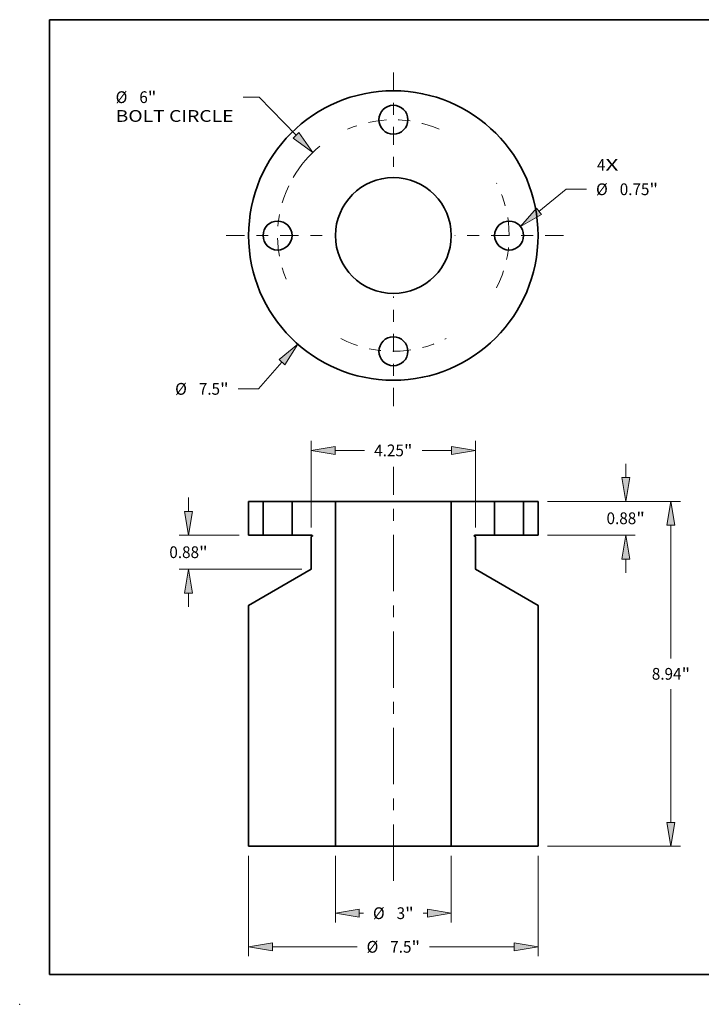
# Model space of a CAD drawing. Extents: x 0 to 10.8, y 0 to 8.2.
# Drawn here: x 0 to 5.7, y 0 to 8.2 of the extents above; entities that cross this region are included whole.
import ezdxf
from ezdxf.enums import TextEntityAlignment as Align

# ---------------------------------------------------------------- set-up
doc = ezdxf.new("R2010")
doc.units = 0
doc.header["$MEASUREMENT"] = 0
doc.linetypes.add('DASHDOT', pattern=[18.5, 12, -3, 0.5, -3])
doc.layers.get('0').update_dxf_attribs({"lineweight": 13})
doc.layers.add('1', color=7, linetype='Continuous', lineweight=13)
doc.styles.get("Standard").update_dxf_attribs({"font": 'isocp.shx'})

# ---------------------------------------------------------------- blocks, each defined once
blk = doc.blocks.new('BLOCK7')
at = {"color": 7, "lineweight": 13, "ltscale": 0.03937}
for s, p, p2 in [('4', (5.275387, 1.679794), (5.495294, 1.679794)), ('X', (5.495294, 1.679794), (5.833511, 1.679794))]:
    blk.add_text(s, height=0.304352, dxfattribs=at).set_placement(p, p2, align=Align.FIT)
blk = doc.blocks.new('BLOCK8')
at = {"color": 7, "lineweight": 13, "ltscale": 0.03937}
blk.add_line((-2.88526, -3.280013), (-3.494642, -3.972769), dxfattribs=at)
at = {"color": 7, "lineweight": 13, "ltscale": 0.013142}
blk.add_line((-3.494642, -3.972769), (-4.020318, -3.972769), dxfattribs=at)
at = {"color": 7, "lineweight": 13, "ltscale": 0.03937}
blk.add_lwpolyline([(-2.807869, -3.34809), (-2.476797, -2.815666), (-2.962652, -3.211936)], close=True, dxfattribs=at)
blk.add_solid([(-2.807869, -3.34809), (-2.476797, -2.815666), (-2.807869, -3.34809), (-2.962652, -3.211936)], dxfattribs=at)
for s, p, p2 in [('%%c', (-5.654228, -4.124945), (-5.349876, -4.124945)), ('7.5', (-5.040655, -4.124945), (-4.490887, -4.124945)), ('"', (-4.490886, -4.124945), (-4.267695, -4.124945))]:
    blk.add_text(s, height=0.304352, dxfattribs=at).set_placement(p, p2, align=Align.FIT)
blk = doc.blocks.new('BLOCK9')
at = {"color": 7, "lineweight": 13, "ltscale": 0.010373}
blk.add_line((-3.478103, 3.584964), (-3.893011, 3.584964), dxfattribs=at)
at = {"color": 7, "lineweight": 13, "ltscale": 0.03937}
blk.add_line((-2.51962, 2.597032), (-3.478103, 3.584964), dxfattribs=at)
blk.add_lwpolyline([(-2.593597, 2.525261), (-2.088987, 2.153168), (-2.445643, 2.668805)], close=True, dxfattribs=at)
blk.add_arc((0, 0), 3, 129.483065, 149.919811, dxfattribs=at)
blk.add_solid([(-2.593597, 2.525261), (-2.088987, 2.153168), (-2.593597, 2.525261), (-2.445643, 2.668805)], dxfattribs=at)
for s, p, p2 in [('%%c', (-7.196219, 3.432788), (-6.891868, 3.432788)), ('6', (-6.582646, 3.432788), (-6.36274, 3.432788)), ('"', (-6.36274, 3.432788), (-6.139548, 3.432788)), ('BOLT CIRCLE', (-7.19622, 2.945825), (-4.140388, 2.945825))]:
    blk.add_text(s, height=0.304352, dxfattribs=at).set_placement(p, p2, align=Align.FIT)
blk = doc.blocks.new('BLOCK10')
at = {"color": 7, "lineweight": 13, "ltscale": 0.03937}
blk.add_line((3.771773, 0.625522), (4.479277, 1.198955), dxfattribs=at)
at = {"color": 7, "lineweight": 13, "ltscale": 0.013142}
blk.add_line((4.479277, 1.198955), (5.004954, 1.198955), dxfattribs=at)
at = {"color": 7, "lineweight": 13, "ltscale": 0.03937}
blk.add_lwpolyline([(3.706873, 0.705596), (3.291328, 0.236121), (3.836673, 0.545448)], close=True, dxfattribs=at)
blk.add_solid([(3.706873, 0.705596), (3.291328, 0.236121), (3.706873, 0.705596), (3.836673, 0.545448)], dxfattribs=at)
for s, p, p2 in [('%%c', (5.252331, 1.046779), (5.556682, 1.046779)), ('0.75', (5.865904, 1.046779), (6.635579, 1.046779)), ('"', (6.635579, 1.046779), (6.85877, 1.046779))]:
    blk.add_text(s, height=0.304352, dxfattribs=at).set_placement(p, p2, align=Align.FIT)
blk = doc.blocks.new('BLOCK11')
at = {"color": 7, "linetype": 'DASHDOT', "lineweight": 13, "ltscale": 0.03937}
blk.add_line((0, 4.220275), (0, 1.779725), dxfattribs=at)
blk.add_arc((0, 0), 3, 66.694475, 113.30553, dxfattribs=at)
blk = doc.blocks.new('BLOCK12')
at = {"color": 7, "linetype": 'DASHDOT', "lineweight": 13, "ltscale": 0.03937}
blk.add_line((-4.331513, 0), (-1.668487, 0), dxfattribs=at)
blk.add_arc((0, 0), 3, 154.569968, 205.430032, dxfattribs=at)
blk = doc.blocks.new('BLOCK13')
at = {"color": 7, "linetype": 'DASHDOT', "lineweight": 13, "ltscale": 0.03937}
blk.add_line((0, -4.416897), (0, -1.583103), dxfattribs=at)
blk.add_arc((0, 0), 3, 242.939259, 297.060743, dxfattribs=at)
blk = doc.blocks.new('BLOCK14')
at = {"color": 7, "linetype": 'DASHDOT', "lineweight": 13, "ltscale": 0.03937}
blk.add_line((4.405299, 0), (1.594701, 0), dxfattribs=at)
blk.add_arc((0, 0), 3, 333.160782, 26.839227, dxfattribs=at)
blk = doc.blocks.new('BLOCK15')
at = {"color": 7, "lineweight": 13, "ltscale": 0.008887}
for p, q in [((6.021103, 0.618434), (6.021103, 0.973925)), ((6.021103, -1.851425), (6.021103, -1.495934))]:
    blk.add_line(p, q, dxfattribs=at)
at = {"color": 7, "lineweight": 13, "ltscale": 0.03937}
for p, q in [((3.993481, 0), (6.264584, 0)), ((3.993481, -0.8775), (6.264584, -0.8775))]:
    blk.add_line(p, q, dxfattribs=at)
for points in [[(5.918031, 0.618434), (6.021103, 0), (6.124175, 0.618434)], [(6.124175, -1.495934), (6.021103, -0.8775), (5.918031, -1.495934)]]:
    blk.add_lwpolyline(points, close=True, dxfattribs=at)
for points in [[(5.918031, 0.618434), (6.021103, 0), (5.918031, 0.618434), (6.124175, 0.618434)], [(6.124175, -1.495934), (6.021103, -0.8775), (6.124175, -1.495934), (5.918031, -1.495934)]]:
    blk.add_solid(points, dxfattribs=at)
for s, p, p2 in [('0.88', (5.52467, -0.590926), (6.294345, -0.590926)), ('"', (6.294345, -0.590926), (6.517536, -0.590926))]:
    blk.add_text(s, height=0.304352, dxfattribs=at).set_placement(p, p2, align=Align.FIT)
blk = doc.blocks.new('BLOCK16')
at = {"color": 7, "lineweight": 13, "ltscale": 0.03937}
for p, q in [((3.993481, 0), (7.437712, 0)), ((7.194231, -4.069197), (7.194231, -0.618434)), ((7.194231, -8.319066), (7.194231, -4.868303)), ((3.993481, -8.9375), (7.437712, -8.9375))]:
    blk.add_line(p, q, dxfattribs=at)
for points in [[(7.297303, -0.618434), (7.194231, 0), (7.091159, -0.618434)], [(7.091159, -8.319066), (7.194231, -8.9375), (7.297303, -8.319066)]]:
    blk.add_lwpolyline(points, close=True, dxfattribs=at)
for points in [[(7.297303, -0.618434), (7.194231, 0), (7.297303, -0.618434), (7.091159, -0.618434)], [(7.091159, -8.319066), (7.194231, -8.9375), (7.091159, -8.319066), (7.297303, -8.319066)]]:
    blk.add_solid(points, dxfattribs=at)
for s, p, p2 in [('8.94', (6.697798, -4.620926), (7.467473, -4.620926)), ('"', (7.467473, -4.620926), (7.690665, -4.620926))]:
    blk.add_text(s, height=0.304352, dxfattribs=at).set_placement(p, p2, align=Align.FIT)
blk = doc.blocks.new('BLOCK17')
at = {"color": 7, "lineweight": 13, "ltscale": 0.03937}
for p, q in [((-2.125, -0.674999), (-2.125, 1.5636)), ((2.125, -0.674999), (2.125, 1.5636))]:
    blk.add_line(p, q, dxfattribs=at)
at = {"color": 7, "lineweight": 13, "ltscale": 0.019069}
for p, q in [((-1.506566, 1.320118), (-0.74381, 1.320118)), ((0.74381, 1.320118), (1.506566, 1.320118))]:
    blk.add_line(p, q, dxfattribs=at)
at = {"color": 7, "lineweight": 13, "ltscale": 0.03937}
for points in [[(-1.506566, 1.42319), (-2.125, 1.320118), (-1.506566, 1.217046)], [(1.506566, 1.217046), (2.125, 1.320118), (1.506566, 1.42319)]]:
    blk.add_lwpolyline(points, close=True, dxfattribs=at)
for points in [[(-1.506566, 1.42319), (-2.125, 1.320118), (-1.506566, 1.42319), (-1.506566, 1.217046)], [(1.506566, 1.217046), (2.125, 1.320118), (1.506566, 1.217046), (1.506566, 1.42319)]]:
    blk.add_solid(points, dxfattribs=at)
for s, p, p2 in [('4.25', (-0.496433, 1.167942), (0.273242, 1.167942)), ('"', (0.273242, 1.167942), (0.496433, 1.167942))]:
    blk.add_text(s, height=0.304352, dxfattribs=at).set_placement(p, p2, align=Align.FIT)
blk = doc.blocks.new('BLOCK18')
at = {"color": 7, "lineweight": 13, "ltscale": 0.008887}
for p, q in [((-5.307966, -0.259066), (-5.307966, 0.096425)), ((-5.307966, -2.731425), (-5.307966, -2.375934))]:
    blk.add_line(p, q, dxfattribs=at)
at = {"color": 7, "lineweight": 13, "ltscale": 0.03937}
for p, q in [((-3.993481, -0.8775), (-5.551447, -0.8775)), ((-2.368481, -1.7575), (-5.551447, -1.7575))]:
    blk.add_line(p, q, dxfattribs=at)
for points in [[(-5.411038, -0.259066), (-5.307966, -0.8775), (-5.204894, -0.259066)], [(-5.204894, -2.375934), (-5.307966, -1.7575), (-5.411038, -2.375934)]]:
    blk.add_lwpolyline(points, close=True, dxfattribs=at)
for points in [[(-5.411038, -0.259066), (-5.307966, -0.8775), (-5.411038, -0.259066), (-5.204894, -0.259066)], [(-5.204894, -2.375934), (-5.307966, -1.7575), (-5.204894, -2.375934), (-5.411038, -2.375934)]]:
    blk.add_solid(points, dxfattribs=at)
for s, p, p2 in [('0.88', (-5.804399, -1.469676), (-5.034724, -1.469676)), ('"', (-5.034723, -1.469676), (-4.811532, -1.469676))]:
    blk.add_text(s, height=0.304352, dxfattribs=at).set_placement(p, p2, align=Align.FIT)
blk = doc.blocks.new('BLOCK19')
at = {"color": 7, "lineweight": 13, "ltscale": 0.03937}
for p, q in [((-3.75, -9.180981), (-3.75, -11.785225)), ((3.75, -9.180981), (3.75, -11.785225)), ((-3.131566, -11.541744), (-0.940643, -11.541744)), ((0.940643, -11.541744), (3.131566, -11.541744))]:
    blk.add_line(p, q, dxfattribs=at)
for points in [[(-3.131566, -11.438672), (-3.75, -11.541744), (-3.131566, -11.644816)], [(3.131566, -11.644816), (3.75, -11.541744), (3.131566, -11.438672)]]:
    blk.add_lwpolyline(points, close=True, dxfattribs=at)
for points in [[(-3.131566, -11.438672), (-3.75, -11.541744), (-3.131566, -11.438672), (-3.131566, -11.644816)], [(3.131566, -11.644816), (3.75, -11.541744), (3.131566, -11.644816), (3.131566, -11.438672)]]:
    blk.add_solid(points, dxfattribs=at)
for s, p, p2 in [('%%c', (-0.693266, -11.69392), (-0.388915, -11.69392)), ('7.5', (-0.079693, -11.69392), (0.470075, -11.69392)), ('"', (0.470075, -11.69392), (0.693266, -11.69392))]:
    blk.add_text(s, height=0.304352, dxfattribs=at).set_placement(p, p2, align=Align.FIT)
blk = doc.blocks.new('BLOCK20')
at = {"color": 7, "lineweight": 13, "ltscale": 0.03937}
for p, q in [((-1.5, -9.180981), (-1.5, -10.914369)), ((1.5, -9.180981), (1.5, -10.914369))]:
    blk.add_line(p, q, dxfattribs=at)
at = {"color": 7, "lineweight": 13, "ltscale": 0.002646}
for p, q in [((-0.881566, -10.670888), (-0.775713, -10.670888)), ((0.775713, -10.670888), (0.881566, -10.670888))]:
    blk.add_line(p, q, dxfattribs=at)
at = {"color": 7, "lineweight": 13, "ltscale": 0.03937}
for points in [[(-0.881566, -10.567816), (-1.5, -10.670888), (-0.881566, -10.773959)], [(0.881566, -10.773959), (1.5, -10.670888), (0.881566, -10.567816)]]:
    blk.add_lwpolyline(points, close=True, dxfattribs=at)
for points in [[(-0.881566, -10.567816), (-1.5, -10.670888), (-0.881566, -10.567816), (-0.881566, -10.773959)], [(0.881566, -10.773959), (1.5, -10.670888), (0.881566, -10.773959), (0.881566, -10.567816)]]:
    blk.add_solid(points, dxfattribs=at)
for s, p, p2 in [('%%c', (-0.528336, -10.823064), (-0.223984, -10.823064)), ('3', (0.085237, -10.823064), (0.305145, -10.823064)), ('"', (0.305145, -10.823064), (0.528336, -10.823064))]:
    blk.add_text(s, height=0.304352, dxfattribs=at).set_placement(p, p2, align=Align.FIT)
blk = doc.blocks.new('BLOCK21')
at = {"color": 7, "lineweight": 5, "ltscale": 0.03937}
for p, q in [((3.375, -0.8775), (3.375, 0)), ((3.75, 0), (3.75, -0.8775))]:
    blk.add_line(p, q, dxfattribs=at)
at = {"color": 7, "lineweight": 5, "ltscale": 0.009375}
for p, q in [((3.375, 0), (3.75, 0)), ((3.75, -0.8775), (3.375, -0.8775))]:
    blk.add_line(p, q, dxfattribs=at)
blk = doc.blocks.new('BLOCK22')
at = {"color": 7, "lineweight": 5, "ltscale": 0.03937}
for p, q in [((1.5, 0), (2.625, 0)), ((1.5, -8.9375), (1.5, 0)), ((2.625, 0), (2.625, -0.8775)), ((2.125, -0.918481), (2.125, -1.7575)), ((2.125, -1.7575), (3.75, -2.695694)), ((3.75, -2.695694), (3.75, -8.9375)), ((3.75, -8.9375), (1.5, -8.9375))]:
    blk.add_line(p, q, dxfattribs=at)
at = {"color": 7, "lineweight": 5, "ltscale": 2.8e-05}
for p, q in [((2.095042, -0.891379), (2.095, -0.8925)), ((2.095, -0.8925), (2.095042, -0.893621)), ((2.095168, -0.890264), (2.095042, -0.891379)), ((2.095042, -0.893621), (2.095168, -0.894736)), ((2.095376, -0.889162), (2.095168, -0.890264)), ((2.095168, -0.894736), (2.095376, -0.895838)), ((2.095666, -0.888079), (2.095376, -0.889162)), ((2.095376, -0.895838), (2.095666, -0.896921)), ((2.096037, -0.88702), (2.095666, -0.888079)), ((2.095666, -0.896921), (2.096037, -0.89798)), ((2.096486, -0.885992), (2.096037, -0.88702)), ((2.096037, -0.89798), (2.096486, -0.899008)), ((2.09701, -0.885), (2.096486, -0.885992)), ((2.096486, -0.899008), (2.09701, -0.9)), ((2.097606, -0.88405), (2.09701, -0.885)), ((2.09701, -0.9), (2.097607, -0.90095)), ((2.098273, -0.883148), (2.097606, -0.88405)), ((2.097607, -0.90095), (2.098273, -0.901852)), ((2.099004, -0.882297), (2.098273, -0.883148)), ((2.098273, -0.901852), (2.099004, -0.902703)), ((2.099797, -0.881504), (2.099004, -0.882297)), ((2.099004, -0.902703), (2.099797, -0.903496)), ((2.100648, -0.880773), (2.099797, -0.881504)), ((2.099797, -0.903496), (2.100648, -0.904228)), ((2.10155, -0.880106), (2.100648, -0.880773)), ((2.100648, -0.904228), (2.10155, -0.904894)), ((2.1025, -0.87951), (2.10155, -0.880106)), ((2.10155, -0.904894), (2.1025, -0.90549)), ((2.103492, -0.878985), (2.1025, -0.87951)), ((2.10452, -0.878537), (2.103492, -0.878985)), ((2.105579, -0.878166), (2.10452, -0.878537)), ((2.106662, -0.877876), (2.105579, -0.878166)), ((2.107764, -0.877668), (2.106662, -0.877876)), ((2.108879, -0.877542), (2.107764, -0.877668)), ((2.11, -0.8775), (2.108879, -0.877542))]:
    blk.add_line(p, q, dxfattribs=at)
at = {"color": 7, "lineweight": 5, "ltscale": 0.00065}
blk.add_line((2.1025, -0.90549), (2.125, -0.918481), dxfattribs=at)
at = {"color": 7, "lineweight": 5, "ltscale": 0.012875}
blk.add_line((2.625, -0.8775), (2.11, -0.8775), dxfattribs=at)
blk = doc.blocks.new('BLOCK23')
at = {"color": 7, "lineweight": 5, "ltscale": 0.03937}
for p, q in [((-2.625, -0.8775), (-2.625, 0)), ((-2.625, 0), (-1.5, 0)), ((-1.5, 0), (-1.5, -8.9375)), ((-2.125, -1.7575), (-2.125, -0.918481)), ((-3.75, -2.695694), (-2.125, -1.7575)), ((-3.75, -8.9375), (-3.75, -2.695694)), ((-1.5, -8.9375), (-3.75, -8.9375))]:
    blk.add_line(p, q, dxfattribs=at)
at = {"color": 7, "lineweight": 5, "ltscale": 0.012875}
blk.add_line((-2.11, -0.8775), (-2.625, -0.8775), dxfattribs=at)
at = {"color": 7, "lineweight": 5, "ltscale": 0.00065}
blk.add_line((-2.125, -0.918481), (-2.1025, -0.90549), dxfattribs=at)
at = {"color": 7, "lineweight": 5, "ltscale": 2.8e-05}
for p, q in [((-2.108879, -0.877542), (-2.11, -0.8775)), ((-2.107764, -0.877668), (-2.108879, -0.877542)), ((-2.106662, -0.877876), (-2.107764, -0.877668)), ((-2.105579, -0.878166), (-2.106662, -0.877876)), ((-2.10452, -0.878537), (-2.105579, -0.878166)), ((-2.103492, -0.878985), (-2.10452, -0.878537)), ((-2.1025, -0.87951), (-2.103492, -0.878985)), ((-2.10155, -0.880106), (-2.1025, -0.87951)), ((-2.1025, -0.90549), (-2.10155, -0.904894)), ((-2.100648, -0.880773), (-2.10155, -0.880106)), ((-2.10155, -0.904894), (-2.100648, -0.904228)), ((-2.099797, -0.881504), (-2.100648, -0.880773)), ((-2.100648, -0.904228), (-2.099797, -0.903496)), ((-2.099004, -0.882297), (-2.099797, -0.881504)), ((-2.099797, -0.903496), (-2.099004, -0.902703)), ((-2.098273, -0.883148), (-2.099004, -0.882297)), ((-2.099004, -0.902703), (-2.098273, -0.901852)), ((-2.097606, -0.88405), (-2.098273, -0.883148)), ((-2.098273, -0.901852), (-2.097607, -0.90095)), ((-2.097607, -0.90095), (-2.09701, -0.9)), ((-2.09701, -0.885), (-2.097606, -0.88405)), ((-2.096486, -0.885992), (-2.09701, -0.885)), ((-2.09701, -0.9), (-2.096486, -0.899008)), ((-2.096037, -0.88702), (-2.096486, -0.885992)), ((-2.096486, -0.899008), (-2.096037, -0.89798)), ((-2.095666, -0.888079), (-2.096037, -0.88702)), ((-2.096037, -0.89798), (-2.095666, -0.896921)), ((-2.095376, -0.889162), (-2.095666, -0.888079)), ((-2.095666, -0.896921), (-2.095376, -0.895838)), ((-2.095168, -0.890264), (-2.095376, -0.889162)), ((-2.095376, -0.895838), (-2.095168, -0.894736)), ((-2.095042, -0.891379), (-2.095168, -0.890264)), ((-2.095168, -0.894736), (-2.095042, -0.893621)), ((-2.095, -0.8925), (-2.095042, -0.891379)), ((-2.095042, -0.893621), (-2.095, -0.8925))]:
    blk.add_line(p, q, dxfattribs=at)
blk = doc.blocks.new('BLOCK24')
at = {"color": 7, "lineweight": 5, "ltscale": 0.03937}
for p, q in [((-3.75, -0.8775), (-3.75, 0)), ((-3.375, 0), (-3.375, -0.8775))]:
    blk.add_line(p, q, dxfattribs=at)
at = {"color": 7, "lineweight": 5, "ltscale": 0.009375}
for p, q in [((-3.75, 0), (-3.375, 0)), ((-3.375, -0.8775), (-3.75, -0.8775))]:
    blk.add_line(p, q, dxfattribs=at)

msp = doc.modelspace()

# ---------------------------------------------------------------- linework, layer by layer
at = {"color": 7, "linetype": 'DASHDOT', "lineweight": 13, "ltscale": 0.03937}
msp.add_line((3.131141, 1.03489), (3.131141, 4.503279), dxfattribs=at)
at = {"color": 7, "lineweight": 35, "ltscale": 0.003032}
for p, q in [((1.918417, 4.214247), (2.03969, 4.214247)), ((4.222592, 4.214247), (4.343865, 4.214247)), ((1.918417, 3.930469), (2.03969, 3.930469)), ((4.222592, 3.930469), (4.343865, 3.930469))]:
    msp.add_line(p, q, dxfattribs=at)
at = {"color": 7, "lineweight": 35, "ltscale": 0.007094}
for p, q in [((1.918417, 3.930469), (1.918417, 4.214247)), ((2.03969, 4.214247), (2.03969, 3.930469)), ((2.282234, 4.214247), (2.282234, 3.930469)), ((3.980047, 4.214247), (3.980047, 3.930469)), ((4.222592, 4.214247), (4.222592, 3.930469)), ((4.343865, 3.930469), (4.343865, 4.214247))]:
    msp.add_line(p, q, dxfattribs=at)
at = {"color": 7, "lineweight": 35, "ltscale": 0.000371}
for p, q in [((2.03969, 4.214247), (2.054535, 4.214247)), ((3.980047, 4.214247), (3.994893, 4.214247)), ((2.054535, 3.930469), (2.03969, 3.930469)), ((3.994893, 3.930469), (3.980047, 3.930469))]:
    msp.add_line(p, q, dxfattribs=at)
at = {"color": 7, "lineweight": 35, "ltscale": 0.005692}
for p, q in [((2.054535, 4.214247), (2.282234, 4.214247)), ((3.994893, 4.214247), (4.222592, 4.214247)), ((2.282234, 3.930469), (2.054535, 3.930469)), ((4.222592, 3.930469), (3.994893, 3.930469))]:
    msp.add_line(p, q, dxfattribs=at)
at = {"color": 7, "lineweight": 35, "ltscale": 0.009095}
for p, q in [((2.282234, 4.214247), (2.646051, 4.214247)), ((3.61623, 4.214247), (3.980047, 4.214247))]:
    msp.add_line(p, q, dxfattribs=at)
at = {"color": 7, "lineweight": 35, "ltscale": 0.006313}
for p, q in [((2.646051, 4.214247), (2.898577, 4.214247)), ((2.898577, 1.323922), (2.646051, 1.323922))]:
    msp.add_line(p, q, dxfattribs=at)
at = {"color": 7, "lineweight": 35, "ltscale": 0.03937}
for p, q in [((2.646051, 1.323922), (2.646051, 4.214247)), ((3.61623, 1.323922), (3.61623, 4.214247)), ((1.918417, 1.323922), (1.918417, 3.342478)), ((4.343865, 1.323922), (4.343865, 3.342478))]:
    msp.add_line(p, q, dxfattribs=at)
at = {"color": 7, "lineweight": 35, "ltscale": 0.017941}
for p, q in [((2.898577, 4.214247), (3.61623, 4.214247)), ((3.61623, 1.323922), (2.898577, 1.323922))]:
    msp.add_line(p, q, dxfattribs=at)
at = {"color": 7, "lineweight": 35, "ltscale": 0.004164}
for p, q in [((2.282234, 3.930469), (2.448782, 3.930469)), ((3.8135, 3.930469), (3.980047, 3.930469))]:
    msp.add_line(p, q, dxfattribs=at)
at = {"color": 7, "lineweight": 35, "ltscale": 0.00021}
for p, q in [((2.451207, 3.921418), (2.443931, 3.917217)), ((3.811075, 3.921418), (3.818351, 3.917217))]:
    msp.add_line(p, q, dxfattribs=at)
at = {"color": 7, "lineweight": 35, "ltscale": 0.006783}
for p, q in [((2.443931, 3.645884), (2.443931, 3.917217)), ((3.818351, 3.645884), (3.818351, 3.917217))]:
    msp.add_line(p, q, dxfattribs=at)
at = {"color": 7, "lineweight": 35, "ltscale": 0.01517}
for p, q in [((2.443931, 3.645884), (1.918417, 3.342478)), ((3.818351, 3.645884), (4.343865, 3.342478))]:
    msp.add_line(p, q, dxfattribs=at)
at = {"color": 7, "lineweight": 35, "ltscale": 0.018191}
for p, q in [((1.918417, 1.323922), (2.646051, 1.323922)), ((3.61623, 1.323922), (4.343865, 1.323922))]:
    msp.add_line(p, q, dxfattribs=at)
at = {"color": 7, "lineweight": 35, "ltscale": 0.03937}
for points in [[(2.451207, 3.921418, 0.767327), (2.448782, 3.930469)], [(3.8135, 3.930469, 0.767327), (3.811075, 3.921418)]]:
    msp.add_lwpolyline(points, format="xyb", dxfattribs=at)
for centre, radius in [((3.131141, 6.441467), 1.212724), ((3.131141, 7.411646), 0.121272), ((3.131141, 6.441467), 0.485089), ((2.160962, 6.441467), 0.121272), ((4.10132, 6.441467), 0.121272), ((3.131141, 5.471288), 0.121272)]:
    msp.add_circle(centre, radius, dxfattribs=at)
at = {"color": 7, "lineweight": 5, "ltscale": 0.03937}
msp.add_point((0, 0), dxfattribs=at)
at = {"layer": '1', "color": 7, "lineweight": 35, "ltscale": 0.03937}
for p, q in [((0.25, 0.25), (0.25, 8.25)), ((0.25, 8.25), (10.75, 8.25)), ((0.25, 0.25), (10.75, 0.25))]:
    msp.add_line(p, q, dxfattribs=at)

# ---------------------------------------------------------------- block references
at = {"lineweight": 0, "xscale": 0.323393, "yscale": 0.323393, "zscale": 0.323393}
for name, p in [('BLOCK11', (3.131141, 6.441467)), ('BLOCK9', (3.131141, 6.441467)), ('BLOCK7', (3.131141, 6.441467)), ('BLOCK12', (3.131141, 6.441467)), ('BLOCK14', (3.131141, 6.441467)), ('BLOCK10', (3.131141, 6.441467)), ('BLOCK13', (3.131141, 6.441467)), ('BLOCK8', (3.131141, 6.441467)), ('BLOCK17', (3.131141, 4.214247)), ('BLOCK15', (3.131141, 4.214247)), ('BLOCK18', (3.131141, 4.214247)), ('BLOCK23', (3.131141, 4.214247)), ('BLOCK24', (3.131141, 4.214247)), ('BLOCK22', (3.131141, 4.214247)), ('BLOCK21', (3.131141, 4.214247)), ('BLOCK16', (3.131141, 4.214247)), ('BLOCK19', (3.131141, 4.214247)), ('BLOCK20', (3.131141, 4.214247))]:
    msp.add_blockref(name, p, dxfattribs=at)

doc.saveas('drawing.dxf')
